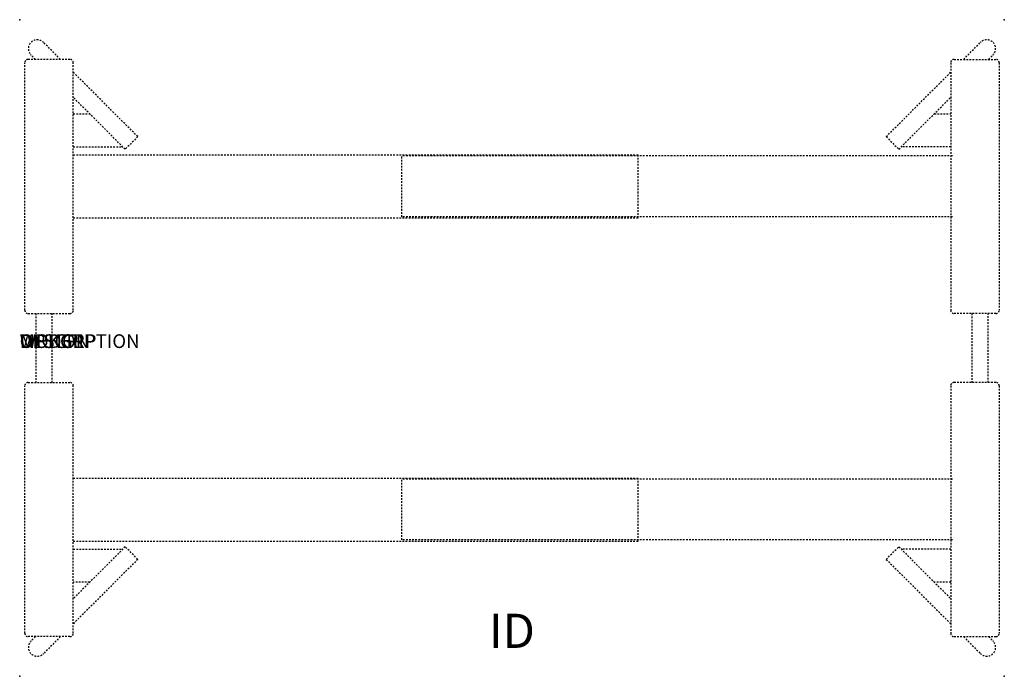
# Model space of a CAD drawing. Extents: x 0 to 72, y -24 to 24.
import ezdxf
from ezdxf.enums import TextEntityAlignment as Align

# ---------------------------------------------------------------- set-up
doc = ezdxf.new("R2010")
doc.units = 0
doc.header["$MEASUREMENT"] = 0
doc.linetypes.add('HIDDEN2', pattern=[0.1875, 0.125, -0.0625])
doc.layers.add('AFUTL-P', color=3, linetype='Continuous')
doc.layers.add('AFUTL-P-TN', color=7, linetype='Continuous')
doc.styles.get("Standard").update_dxf_attribs({"font": 'simplex.shx'})

msp = doc.modelspace()

# ---------------------------------------------------------------- linework, layer by layer
at = {"layer": 'AFUTL-P', "color": 42, "linetype": 'HIDDEN2'}
for p, q in [((2.981, 21.101), (1.73, 22.351)), ((69.019, 21.101), (70.27, 22.351)), ((1.143, 21.101), (0.811, 21.433)), ((70.857, 21.101), (71.189, 21.433)), ((8.632, 15.45), (3.919, 20.163)), ((63.368, 15.45), (68.081, 20.163)), ((7.713, 14.531), (3.919, 18.325)), ((64.287, 14.531), (68.081, 18.325)), ((8.632, 15.45), (7.713, 14.531)), ((63.368, 15.45), (64.287, 14.531)), ((7.713, -14.531), (3.919, -18.325)), ((8.632, -15.45), (7.713, -14.531)), ((63.368, -15.45), (64.287, -14.531)), ((64.287, -14.531), (68.081, -18.325)), ((8.632, -15.45), (3.919, -20.163)), ((63.368, -15.45), (68.081, -20.163)), ((1.143, -21.101), (0.811, -21.433)), ((2.981, -21.101), (1.73, -22.351)), ((69.019, -21.101), (70.27, -22.351)), ((70.857, -21.101), (71.189, -21.433))]:
    msp.add_line(p, q, dxfattribs=at)
at = {"layer": 'AFUTL-P', "color": 9, "linetype": 'HIDDEN2'}
for p, q in [((3.669, 21.101), (0.625, 21.101)), ((68.331, 21.101), (71.375, 21.101)), ((0.375, 2.769), (0.375, 20.851)), ((3.919, 2.769), (3.919, 20.851)), ((68.081, 20.851), (68.081, 2.769)), ((71.625, 20.851), (71.625, 2.769)), ((3.919, 17.125), (5.119, 17.125)), ((66.881, 17.125), (68.081, 17.125)), ((3.919, 14.701), (7.544, 14.701)), ((68.081, 14.701), (64.456, 14.701)), ((3.919, 14.114), (45.236, 14.114)), ((27.944, 9.589), (27.944, 14.038)), ((68.201, 14.038), (27.944, 14.038)), ((45.236, 9.505), (45.236, 14.114)), ((3.919, 9.505), (45.236, 9.505)), ((68.201, 9.589), (27.944, 9.589)), ((0.625, 2.519), (3.669, 2.519)), ((1.182, 2.519), (1.182, -2.519)), ((2.364, -2.519), (2.364, 2.519)), ((71.375, 2.519), (68.331, 2.519)), ((69.637, 2.519), (69.637, -2.519)), ((70.818, -2.519), (70.818, 2.519)), ((0.375, -20.851), (0.375, -2.769)), ((0.625, -2.519), (3.669, -2.519)), ((3.919, -20.851), (3.919, -2.769)), ((68.081, -2.769), (68.081, -20.851)), ((71.375, -2.519), (68.331, -2.519)), ((71.625, -2.769), (71.625, -20.851)), ((3.919, -9.505), (45.236, -9.505)), ((27.944, -14.029), (27.944, -9.579)), ((68.201, -9.579), (27.944, -9.579)), ((45.236, -14.114), (45.236, -9.505)), ((3.919, -14.114), (45.236, -14.114)), ((68.201, -14.029), (27.944, -14.029)), ((3.919, -14.701), (7.544, -14.701)), ((68.081, -14.701), (64.456, -14.701)), ((5.119, -17.125), (3.919, -17.125)), ((68.081, -17.125), (66.881, -17.125)), ((3.669, -21.101), (0.625, -21.101)), ((68.331, -21.101), (71.375, -21.101))]:
    msp.add_line(p, q, dxfattribs=at)
at = {"layer": 'AFUTL-P', "color": 42, "linetype": 'HIDDEN2'}
for centre, start, end in [((1.285, 21.878), 43.27247, 226.72753), ((70.715, 21.878), 313.27247, 136.72753), ((1.285, -21.878), 133.27247, 316.72753), ((70.715, -21.878), 223.27247, 46.72753)]:
    msp.add_arc(centre, 0.65, start, end, dxfattribs=at)
at = {"layer": 'AFUTL-P', "color": 9, "linetype": 'HIDDEN2'}
for centre, start, end in [((0.625, 20.851), 90, 180), ((3.669, 20.851), 0, 90), ((68.331, 20.851), 90, 180), ((71.375, 20.851), 0, 90), ((0.625, 2.769), 180, 270), ((3.669, 2.769), 270, 0), ((68.331, 2.769), 180, 270), ((71.375, 2.769), 270, 0), ((0.625, -2.769), 90, 180), ((3.669, -2.769), 0, 90), ((68.331, -2.769), 90, 180), ((71.375, -2.769), 0, 90), ((0.625, -20.851), 180, 270), ((3.669, -20.851), 270, 0), ((68.331, -20.851), 180, 270), ((71.375, -20.851), 270, 0)]:
    msp.add_arc(centre, 0.25, start, end, dxfattribs=at)
for p in [(0, 24), (72, 24), (0, -24), (72, -24)]:
    msp.add_point(p, dxfattribs=at)

# ---------------------------------------------------------------- texts
at = {"layer": 'AFUTL-P', "color": 7, "flags": 9}
for tag, s in [('WRKGRP', ''), ('OPTION', ''), ('MODEL', 'CZBTDS484872/F'), ('DESCRIPTION', 'SINGLE-SIDED STANDALONE/STARTER TELESCOPING BEAM FRAME 48-72')]:
    msp.add_attdef(tag, (0, 0), s, height=1, dxfattribs=at)
at = {"layer": 'AFUTL-P-TN', "flags": 8}
msp.add_attdef('ID', text='BTDS484872F', height=2.5, dxfattribs=at).set_placement((36, -21), align=Align.MIDDLE)

doc.saveas('drawing.dxf')
